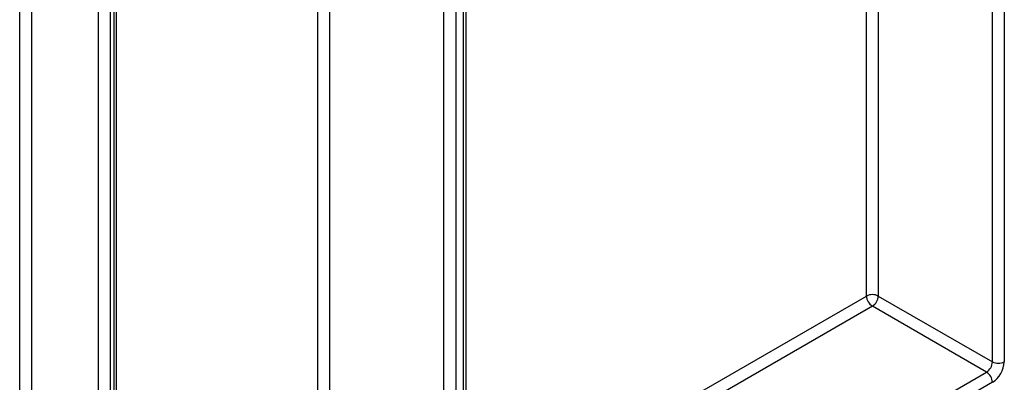
# Model space of a CAD drawing. Units: millimetres. Extents: x -647 to 6636, y -324 to 3696.
# Drawn here: x 3085 to 3262, y 1912 to 1977 of the extents above; entities that cross this region are included whole.
import ezdxf

# ---------------------------------------------------------------- set-up
doc = ezdxf.new("R2010")
doc.units = ezdxf.units.MM
doc.header["$LTSCALE"] = 10

msp = doc.modelspace()

# ---------------------------------------------------------------- linework, layer by layer
at = {"color": 8, "linetype": 'Continuous', "lineweight": 25}
for p, q in [((3259.71575, 1915.85725), (3259.71575, 2098.76313)), ((3261.83708, 2099.98774), (3261.83708, 1915.85725)), ((3239.20966, 2086.92521), (3239.20966, 1927.69517)), ((3237.08834, 1927.69517), (3237.08834, 2085.7006)), ((3164.75131, 1864.94029), (3164.75131, 2043.94132)), ((3161.21578, 1864.12388), (3161.21578, 2041.9003)), ((3163.3371, 2043.12491), (3163.3371, 1864.12388)), ((3140.70968, 2030.06238), (3140.70968, 1875.9618)), ((3138.58836, 1875.9618), (3138.58836, 2028.83777)), ((3101.32384, 2007.32542), (3101.32384, 1832.99183)), ((3102.03094, 1833.40004), (3102.03094, 2007.73362)), ((3099.20252, 1832.99183), (3099.20252, 2006.10081)), ((3085.06038, 1839.9313), (3085.06038, 1997.93672)), ((3087.1817, 1999.16134), (3087.1817, 1839.9313)), ((3165.19065, 1886.18952), (3237.08834, 1927.69517)), ((3238.149, 1925.85805), (3165.19065, 1883.7401))]:
    msp.add_line(p, q, dxfattribs=at)
at = {"color": 7, "linetype": 'Continuous', "lineweight": 25}
for p, q in [((3165.19065, 1865.5526), (3165.19065, 2044.19495)), ((3102.47028, 1834.01234), (3102.47028, 2007.98725)), ((3239.20966, 1927.69517), (3259.71575, 1915.85725)), ((3258.65509, 1914.02014), (3238.149, 1925.85805)), ((3170.46686, 1863.11015), (3258.65509, 1914.02014)), ((3259.71575, 1912.18302), (3171.52752, 1861.27304))]:
    msp.add_line(p, q, dxfattribs=at)
for centre, radius, start, end in [((3238.149, 1925.64811), 2.30553, 62.6096722, 117.3903278), ((3239.39116, 1927.79996), 2.30521, 182.6054785, 237.3945217), ((3236.90683, 1927.79996), 2.30521, 302.6054783, 357.3945215), ((3257.41293, 1915.96205), 2.30521, 302.6054783, 357.3945215), ((3257.23143, 1916.06684), 4.61041, 302.6054783, 357.3945215), ((3260.77642, 1917.90432), 2.30553, 242.6096722, 297.3903278), ((3257.41293, 1912.07823), 2.30521, 2.6054785, 57.3945217)]:
    msp.add_arc(centre, radius, start, end, dxfattribs=at)

doc.saveas('drawing.dxf')
